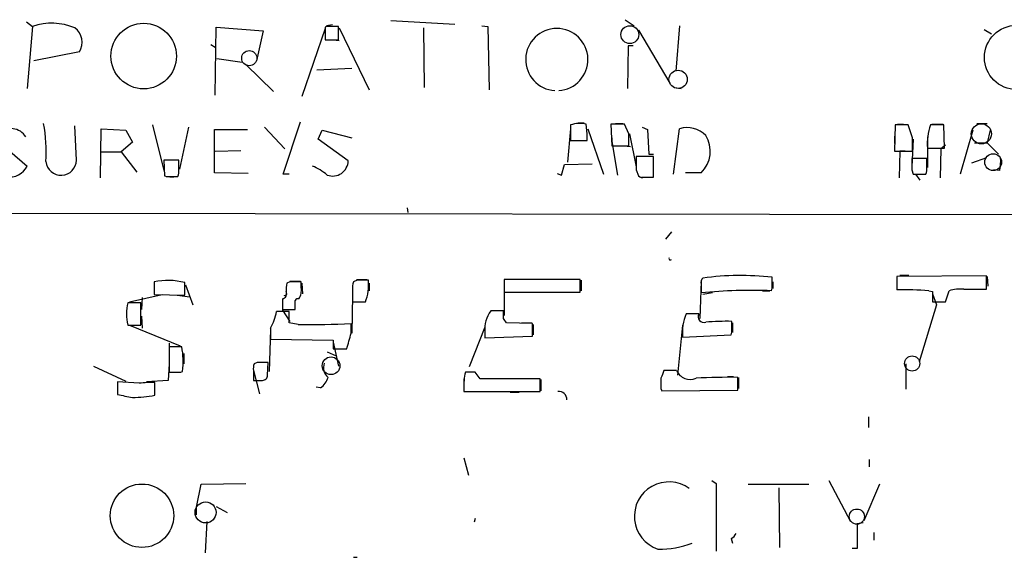
# Model space of a CAD drawing. Extents: x 0 to 417011, y -203148 to 213171.
# Drawn here: x 269 to 380, y 4146 to 4207 of the extents above; entities that cross this region are included whole.
import ezdxf

# ---------------------------------------------------------------- set-up
doc = ezdxf.new("R2010")
doc.units = 0
doc.header["$MEASUREMENT"] = 0
doc.layers.add('MAIN', color=5, linetype='CONTINUOUS')

msp = doc.modelspace()

# ---------------------------------------------------------------- linework, layer by layer
at = {"layer": 'MAIN'}
for p, q in [((269.494, 4206.7109), (270.1713, 4206.2029)), ((270.1713, 4206.2029), (269.5787, 4199.1756)), ((290.9147, 4198.4136), (290.9993, 4206.1183)), ((290.9993, 4206.1183), (296.3333, 4205.6949)), ((303.3607, 4205.9489), (300.736, 4198.2443)), ((303.53, 4206.2029), (303.3607, 4206.1183)), ((303.3607, 4206.1183), (303.3607, 4204.6789)), ((304.2073, 4206.3723), (303.53, 4206.2876)), ((304.8847, 4204.6789), (304.8847, 4206.2029)), ((304.9693, 4206.0336), (308.356, 4199.0063)), ((310.8113, 4206.8803), (318.0927, 4206.4569)), ((314.5367, 4206.0336), (314.6213, 4199.2603)), ((321.1407, 4206.2876), (321.818, 4206.2029)), ((321.818, 4206.2029), (321.9873, 4199.0063)), ((337.3967, 4206.9649), (338.4127, 4206.2876)), ((343.5773, 4206.2876), (343.154, 4201.1229)), ((296.3333, 4205.6949), (295.5713, 4202.3083)), ((338.9207, 4205.7796), (342.4767, 4199.7683)), ((378.1213, 4205.8643), (378.968, 4205.3563)), ((290.4067, 4204.1709), (290.9147, 4203.8323)), ((303.3607, 4204.6789), (304.8847, 4204.6789)), ((304.292, 4204.6789), (304.9693, 4204.5943)), ((337.7353, 4204.0016), (337.6507, 4199.1756)), ((338.328, 4204.0016), (337.7353, 4204.0016)), ((275.5053, 4203.3243), (270.3407, 4202.3083)), ((291.084, 4202.5623), (293.9627, 4202.1389)), ((294.386, 4201.8849), (297.5187, 4198.8369)), ((302.4293, 4201.2923), (306.4087, 4201.4616)), ((342.9847, 4199.2603), (343.7467, 4199.1756)), ((275.1667, 4191.0476), (274.9973, 4194.9423)), ((283.8027, 4195.0269), (285.0727, 4189.8623)), ((287.8667, 4194.7729), (286.8507, 4190.0316)), ((296.5027, 4194.7729), (298.7887, 4192.3176)), ((298.6193, 4189.4389), (300.5667, 4195.3656)), ((331.216, 4195.0269), (331.216, 4193.2489)), ((332.0627, 4195.2809), (332.74, 4195.2809)), ((333.0787, 4194.0109), (332.994, 4195.1116)), ((337.312, 4195.1116), (335.788, 4195.1116)), ((335.788, 4195.1116), (335.8727, 4192.6563)), ((336.296, 4195.1963), (337.1427, 4195.1963)), ((337.82, 4194.0109), (337.312, 4195.1116)), ((339.344, 4194.7729), (339.9367, 4194.5189)), ((368.046, 4195.0269), (367.9613, 4192.0636)), ((369.4853, 4195.0269), (368.046, 4195.0269)), ((368.3, 4195.1116), (368.9773, 4195.1116)), ((369.9933, 4193.5876), (369.4853, 4195.0269)), ((373.5493, 4195.0269), (372.0253, 4195.0269)), ((372.1947, 4195.1116), (373.4647, 4195.1116)), ((373.634, 4192.4023), (373.5493, 4195.0269)), ((377.2747, 4195.1963), (378.46, 4195.1963)), ((277.876, 4189.0156), (277.9607, 4194.6036)), ((277.9607, 4194.6036), (280.7547, 4194.4343)), ((280.7547, 4194.4343), (281.5167, 4193.0796)), ((290.83, 4189.6083), (290.83, 4194.5189)), ((290.83, 4194.5189), (294.5553, 4194.5189)), ((302.5987, 4193.4183), (303.022, 4194.4343)), ((303.022, 4194.4343), (306.4087, 4193.5876)), ((331.216, 4194.6036), (330.8773, 4190.7936)), ((333.0787, 4193.2489), (333.0787, 4194.0109)), ((333.1633, 4194.6036), (334.9413, 4189.4389)), ((337.9047, 4194.0109), (338.6667, 4190.2856)), ((339.9367, 4194.5189), (340.106, 4191.7249)), ((342.9, 4189.4389), (343.5773, 4194.6036)), ((367.9613, 4193.7569), (367.9613, 4192.9103)), ((371.6867, 4193.6723), (371.6867, 4190.2009)), ((376.8513, 4194.4343), (375.412, 4189.4389)), ((378.7987, 4194.4343), (378.46, 4192.9949)), ((266.1073, 4193.3336), (269.5787, 4190.3703)), ((281.5167, 4193.0796), (280.2467, 4191.9789)), ((305.9853, 4190.9629), (302.5987, 4193.4183)), ((331.216, 4193.2489), (332.4013, 4193.2489)), ((335.8727, 4193.5876), (335.8727, 4193.1643)), ((335.8727, 4193.1643), (336.55, 4189.3543)), ((335.8727, 4192.6563), (337.82, 4192.6563)), ((337.2273, 4192.6563), (337.9893, 4192.5716)), ((370.078, 4193.4183), (369.9087, 4190.2856)), ((373.7187, 4192.7409), (373.2107, 4192.3176)), ((377.0207, 4192.9949), (378.46, 4192.9949)), ((378.46, 4192.9949), (379.73, 4191.7249)), ((277.9607, 4191.9789), (280.2467, 4191.9789)), ((280.2467, 4191.9789), (282.0247, 4189.6929)), ((290.9147, 4192.0636), (293.7933, 4192.1483)), ((340.614, 4191.4709), (338.6667, 4191.4709)), ((340.106, 4191.7249), (340.614, 4191.7249)), ((340.614, 4189.1003), (340.614, 4191.4709)), ((367.9613, 4192.0636), (369.9933, 4192.0636)), ((368.554, 4192.0636), (368.4693, 4189.0156)), ((369.1467, 4192.0636), (368.554, 4192.0636)), ((371.6867, 4192.4023), (373.634, 4192.4023)), ((373.2107, 4192.3176), (373.126, 4189.0156)), ((286.766, 4191.0476), (285.0727, 4191.0476)), ((285.0727, 4191.0476), (285.1573, 4189.2696)), ((286.766, 4189.9469), (286.766, 4191.0476)), ((330.2, 4189.3543), (330.5387, 4190.5396)), ((330.5387, 4190.5396), (333.6713, 4190.6243)), ((371.602, 4191.2169), (369.9087, 4191.2169)), ((371.602, 4190.2009), (371.602, 4191.2169)), ((378.3753, 4191.3016), (376.682, 4190.7089)), ((285.3267, 4189.1849), (286.1733, 4189.1003)), ((285.75, 4189.1849), (286.6813, 4189.1849)), ((294.64, 4189.5236), (290.83, 4189.6083)), ((299.2967, 4189.4389), (298.6193, 4189.4389)), ((329.692, 4189.5236), (330.2, 4189.3543)), ((338.6667, 4189.9469), (338.9207, 4189.2696)), ((346.0327, 4189.6083), (344.2547, 4189.6083)), ((369.9087, 4189.9469), (370.078, 4189.4389)), ((370.078, 4189.4389), (371.5173, 4189.4389)), ((370.332, 4189.4389), (370.84, 4188.7616)), ((379.8993, 4189.8623), (379.222, 4189.9469)), ((339.2593, 4189.1003), (340.36, 4189.1003)), ((339.598, 4189.1003), (340.614, 4189.1003)), ((162.814, 4185.1209), (572.1773, 4184.6976)), ((312.674, 4185.6289), (312.7587, 4185.1209)), ((342.646, 4182.9196), (341.9687, 4182.0729)), ((368.554, 4178.0089), (369.57, 4178.0089)), ((283.972, 4177.2469), (283.972, 4175.8076)), ((287.4433, 4175.7229), (287.4433, 4177.1623)), ((287.528, 4176.9083), (288.3747, 4174.6223)), ((299.3813, 4177.2469), (299.0427, 4177.0776)), ((299.3813, 4177.3316), (300.5667, 4177.3316)), ((300.6513, 4176.5696), (300.6513, 4177.2469)), ((300.736, 4177.0776), (300.8207, 4175.8923)), ((307.0013, 4177.4163), (306.578, 4177.2469)), ((306.9167, 4177.5009), (308.102, 4177.5009)), ((308.356, 4177.0776), (308.356, 4176.2309)), ((323.6807, 4177.5009), (323.6807, 4176.0616)), ((332.3167, 4177.5009), (323.6807, 4177.5009)), ((323.6807, 4177.4163), (323.6807, 4173.4369)), ((332.3167, 4176.0616), (332.3167, 4177.5009)), ((332.4013, 4177.4163), (332.4013, 4176.2309)), ((346.0327, 4177.3316), (345.8633, 4173.0983)), ((346.0327, 4176.9929), (346.0327, 4175.9769)), ((354.076, 4176.8236), (354.076, 4177.7549)), ((354.1607, 4177.2469), (354.1607, 4176.4849)), ((378.3753, 4177.9243), (368.2153, 4177.8396)), ((368.2153, 4177.8396), (368.2153, 4176.3156)), ((368.2153, 4177.6703), (368.2153, 4176.7389)), ((378.3753, 4176.4003), (378.3753, 4177.9243)), ((378.46, 4177.8396), (378.5447, 4176.7389)), ((281.178, 4174.9609), (284.9033, 4175.8076)), ((283.972, 4175.8076), (287.4433, 4175.7229)), ((306.4933, 4176.3156), (306.4933, 4174.9609)), ((323.6807, 4176.0616), (332.3167, 4176.0616)), ((347.3027, 4175.9769), (346.202, 4175.8076)), ((352.9753, 4176.2309), (353.822, 4176.2309)), ((371.856, 4176.2309), (372.2793, 4176.1463)), ((372.2793, 4176.1463), (372.2793, 4174.9609)), ((372.2793, 4175.8923), (372.7027, 4174.6223)), ((373.7187, 4174.9609), (374.142, 4176.2309)), ((375.8353, 4176.4003), (378.3753, 4176.4003)), ((377.3593, 4176.4003), (378.206, 4176.4003)), ((282.448, 4174.8763), (281.0087, 4174.8763)), ((282.448, 4172.3363), (282.448, 4174.8763)), ((282.6173, 4175.4689), (282.5327, 4174.1143)), ((286.5967, 4175.7229), (288.036, 4175.5536)), ((298.5347, 4175.2996), (298.5347, 4174.1143)), ((298.5347, 4175.2149), (298.5347, 4174.0296)), ((298.958, 4175.7229), (298.704, 4175.6383)), ((306.4933, 4175.7229), (306.4087, 4171.4049)), ((306.4933, 4174.9609), (307.9327, 4174.9609)), ((372.2793, 4174.9609), (373.7187, 4174.9609)), ((299.2967, 4173.8603), (297.8573, 4173.8603)), ((298.5347, 4174.1143), (299.974, 4174.1143)), ((298.5347, 4174.0296), (299.3813, 4172.7596)), ((299.2967, 4172.5903), (299.2967, 4173.8603)), ((323.596, 4173.9449), (322.1567, 4173.9449)), ((323.596, 4173.0983), (323.596, 4173.9449)), ((345.7787, 4173.6063), (344.3393, 4173.6063)), ((372.7027, 4174.6223), (370.7553, 4168.1876)), ((282.5327, 4173.3523), (282.6173, 4171.9976)), ((300.3127, 4172.4209), (299.2967, 4172.5903)), ((306.324, 4171.4049), (306.324, 4172.5056)), ((326.898, 4172.5056), (323.9347, 4172.5903)), ((325.628, 4172.5903), (326.8133, 4172.5903)), ((326.898, 4171.0663), (326.898, 4172.5056)), ((326.9827, 4172.4209), (326.9827, 4171.2356)), ((349.504, 4171.8283), (349.504, 4172.7596)), ((349.5887, 4172.5903), (349.5887, 4171.4896)), ((281.0087, 4172.3363), (282.448, 4172.3363)), ((281.178, 4172.3363), (286.9353, 4169.9656)), ((297.18, 4171.8283), (297.0107, 4167.0869)), ((297.18, 4171.9976), (297.18, 4170.7276)), ((321.4793, 4172.0823), (319.7013, 4167.5949)), ((321.4793, 4171.5743), (321.4793, 4170.8969)), ((343.916, 4172.3363), (343.3233, 4166.6636)), ((285.6653, 4170.3043), (285.6653, 4169.2036)), ((297.18, 4170.7276), (304.292, 4170.6429)), ((304.292, 4170.6429), (304.292, 4169.6269)), ((304.292, 4170.3889), (304.8847, 4167.6796)), ((321.4793, 4170.8969), (326.898, 4171.0663)), ((343.916, 4170.9816), (349.4193, 4171.2356)), ((287.1047, 4169.8809), (285.6653, 4169.8809)), ((285.6653, 4169.8809), (285.6653, 4167.0023)), ((287.3587, 4169.1189), (287.3587, 4167.9336)), ((303.6147, 4169.2883), (304.6307, 4168.8649)), ((304.292, 4169.6269), (305.816, 4169.6269)), ((295.656, 4168.1029), (295.3173, 4167.9336)), ((296.8413, 4166.6636), (296.926, 4168.1029)), ((277.114, 4167.6796), (280.7547, 4165.9863)), ((285.6653, 4167.9336), (285.5807, 4166.0709)), ((287.02, 4167.0023), (287.1893, 4167.0869)), ((295.2327, 4167.1716), (295.2327, 4166.0709)), ((295.2327, 4167.1716), (295.91, 4164.5469)), ((320.3787, 4167.0023), (319.278, 4167.0023)), ((320.9713, 4166.2403), (320.3787, 4167.0023)), ((343.2387, 4167.1716), (341.7993, 4167.1716)), ((369.2313, 4167.9336), (369.2313, 4165.0549)), ((282.2787, 4165.7323), (279.8233, 4165.9016)), ((279.8233, 4165.9016), (279.8233, 4164.4623)), ((285.5807, 4166.0709), (283.1253, 4165.9016)), ((284.0567, 4164.3776), (284.0567, 4165.8169)), ((295.2327, 4166.0709), (296.2487, 4166.0709)), ((319.1087, 4166.2403), (319.1087, 4165.4783)), ((327.7447, 4164.8009), (327.7447, 4166.2403)), ((327.8293, 4166.1556), (327.8293, 4164.8856)), ((341.4607, 4166.3249), (341.4607, 4165.1396)), ((348.996, 4166.4943), (349.6733, 4166.4943)), ((350.1813, 4164.9703), (350.1813, 4166.4096)), ((350.266, 4166.4096), (350.266, 4165.1396)), ((302.8527, 4165.2243), (302.3447, 4165.3089)), ((319.1087, 4165.1396), (319.1087, 4164.8009)), ((319.1087, 4164.8009), (327.7447, 4164.8009)), ((324.358, 4164.7163), (325.374, 4164.7163)), ((341.4607, 4165.1396), (341.5453, 4164.8856)), ((341.5453, 4164.8856), (350.1813, 4164.9703)), ((364.998, 4161.9223), (364.998, 4160.7369)), ((319.1087, 4157.2656), (319.6167, 4155.3183)), ((365.0827, 4157.0963), (365.0827, 4156.2496)), ((347.218, 4154.7256), (347.726, 4154.3869)), ((360.5107, 4154.7256), (362.966, 4150.0689)), ((288.798, 4151.6776), (289.306, 4154.3023)), ((289.306, 4154.3023), (294.386, 4154.3869)), ((347.726, 4154.3869), (347.726, 4146.6823)), ((351.3667, 4154.3023), (358.2247, 4154.3023)), ((354.838, 4153.8789), (354.9227, 4147.1056)), ((366.268, 4154.3023), (364.49, 4150.1536)), ((288.798, 4150.8309), (288.798, 4151.6776)), ((290.9993, 4151.7623), (292.2693, 4151.0849)), ((320.3787, 4150.4076), (320.294, 4149.9843)), ((289.814, 4146.5129), (289.9833, 4150.0689)), ((364.4053, 4149.8996), (363.728, 4149.8149)), ((363.728, 4149.8149), (363.728, 4147.0209)), ((349.4193, 4148.1216), (349.5887, 4147.6136)), ((365.5907, 4148.7989), (365.5907, 4147.9523)), ((363.728, 4147.0209), (363.1353, 4147.0209)), ((306.578, 4146.0049), (307.0013, 4146.0049))]:
    msp.add_line(p, q, dxfattribs=at)
for centre, radius in [((282.7882, 4202.8428), 3.7177), ((381.8002, 4202.6877), 3.6426), ((282.5977, 4150.7202), 3.596)]:
    msp.add_circle(centre, radius, dxfattribs=at)
at = {"layer": 'MAIN', "color": 5}
for centre, radius in [((337.9344, 4205.2718), 1.0098), ((294.7669, 4202.6046), 0.8616), ((343.409, 4200.1967), 1.0349), ((377.8047, 4194.022), 1.1395), ((379.1418, 4190.8157), 0.9553), ((304.0379, 4167.722), 1.0021), ((369.9509, 4167.976), 0.8616), ((289.8126, 4151.093), 1.192), ((363.6856, 4150.6193), 0.8616)]:
    msp.add_circle(centre, radius, dxfattribs=at)
at = {"layer": 'MAIN'}
for centre, radius, start, end in [((272.3622, 4199.7871), 6.7796, 67.127442, 108.854271), ((273.7572, 4204.3988), 2.0519, 328.422315, 52.817365), ((304.2073, 3867.5532), 338.6504, 89.885392, 90.114592), ((329.6497, 4202.4454), 3.5302, 273.436417, 266.561963), ((254.2944, 4192.0212), 17.4384, 356.242181, 10.490663), ((332.2456, 4192.117), 3.0867, 75.968259, 109.485133), ((378.5566, 4192.8502), 6.8845, 161.568209, 183.73026), ((267.7583, 4192.6986), 1.9167, 30.530564, 136.790637), ((-0.8299, 4193.3336), 338.6506, 359.885409, 0.114591), ((344.424, 4191.753), 2.9737, 44.617153, 106.542746), ((343.6718, 4192.0387), 3.3884, 314.168957, 32.146446), ((332.74, 4362.5988), 169.3502, 269.885409, 270.114592), ((-11.0066, 4192.8256), 381.0007, 359.885409, 0.114591), ((719.6664, 4190.7089), 381.0005, 179.885409, 180.114592), ((267.6313, 4191.3017), 2.1587, 258.691629, 334.439202), ((273.4258, 4191.0705), 1.7411, 186.337648, 359.246368), ((299.3352, 4184.1407), 6.7451, 50.619687, 67.455148), ((304.2344, 4190.9921), 1.7511, 249.274689, 359.044559), ((687.4084, 4190.5819), 317.5003, 179.885408, 180.114592), ((374.1905, 4190.9204), 5.806, 349.499646, 3.764514), ((285.5808, 4190.1171), 0.9474, 243.448472, 280.287538), ((285.2011, 4189.7351), 1.5791, 339.609571, 7.70781), ((339.3863, 4189.6928), 0.6292, 222.268789, 289.661787), ((370.0371, 4189.9891), 1.5791, 339.609571, 7.70781), ((342.519, 4179.8716), 0.1527, 146.299523, 326.299523), ((285.519, 4169.4639), 7.9353, 75.965858, 101.241963), ((301.3267, 4176.4004), 2.3823, 163.485048, 186.122934), ((300.0163, 3859.7472), 317.5003, 89.885408, 90.114592), ((308.8666, 4176.5693), 2.3868, 163.507232, 186.101609), ((307.6363, 3859.9166), 317.5003, 89.885408, 90.114592), ((303.1596, 4176.8702), 5.1408, 338.19797, 6.09797), ((346.6254, 4177.2046), 0.6294, 132.276138, 199.655661), ((350.4771, 4146.2413), 31.7184, 83.484962, 97.746064), ((298.4076, 4175.8923), 0.6062, 282.103339, 24.7725), ((425.9579, 4175.9769), 127.0002, 179.885409, 180.114592), ((298.9014, 4176.2592), 1.7772, 327.320367, 10.058591), ((351.7488, 4121.686), 54.591, 87.645729, 96.01033), ((353.1457, 4176.6541), 0.9456, 333.413271, 10.325982), ((369.147, 4138.0758), 38.2511, 85.938833, 91.395716), ((375.37, 4172.5039), 3.9241, 83.190106, 108.236407), ((285.2419, 4173.6063), 4.4196, 163.300259, 196.699741), ((300.2703, 4175.0032), 0.3224, 66.806076, 156.782742), ((45.974, 4174.6223), 254.0005, 359.885409, 0.114591), ((291.7463, 4175.0279), 6.2215, 330.852191, 349.183134), ((325.177, 4171.7998), 3.7045, 144.616584, 183.489796), ((348.8862, 4171.5265), 5, 155.420144, 186.256545), ((346.3149, 4173.2676), 0.6343, 147.720738, 290.855262), ((301.8368, 4277.6117), 105.2018, 269.169905, 272.444593), ((196.7769, 4088.177), 152.6261, 33.578069, 33.807272), ((348.9947, 4138.6988), 34.0646, 89.143339, 94.131142), ((-138.3969, 4297.5065), 462.2535, 343.939997, 344.169197), ((348.5737, 4171.6588), 0.9456, 333.413271, 10.325982), ((278.8726, 4168.2334), 8.3954, 352.150953, 11.31716), ((296.291, 3850.6032), 317.5003, 89.885408, 90.114592), ((304.6138, 4167.5103), 1.431, 159.206833, 230.279014), ((286.3427, 4505.652), 338.6504, 269.885392, 270.114592), ((296.7991, 4167.3834), 1.5806, 159.629778, 187.700518), ((325.5051, 4165.4973), 6.4064, 166.412987, 183.200765), ((553.3264, 4082.0897), 227.997, 158.08868, 158.317839), ((344.76, 4167.8419), 1.6624, 203.77877, 294.144458), ((283.5911, 4156.8766), 8.9524, 87.018798, 98.429783), ((296.2627, 4166.6495), 0.5788, 268.613923, 1.395974), ((301.4989, 4167.0862), 2.3021, 306.021152, 342.907884), ((324.358, 2472.8917), 1693.352, 89.8854085, 90.1145915), ((637.8105, 4165.7322), 296.3504, 179.885409, 180.114572), ((349.3766, 4078.707), 87.7063, 89.474307, 92.572522), ((329.8881, 4163.9026), 0.9052, 357.910764, 97.069274), ((365.3459, 4587.6474), 431.7404, 258.574825, 258.804006), ((281.3646, 4178.472), 14.3492, 270.60734, 280.813529), ((342.3591, 4150.6458), 3.9103, 53.628003, 251.556711), ((348.6999, 4149.4337), 1.4964, 298.735138, 331.264862), ((341.3853, 4156.9589), 10.0261, 268.49515, 291.235149)]:
    msp.add_arc(centre, radius, start, end, dxfattribs=at)

doc.saveas('drawing.dxf')
